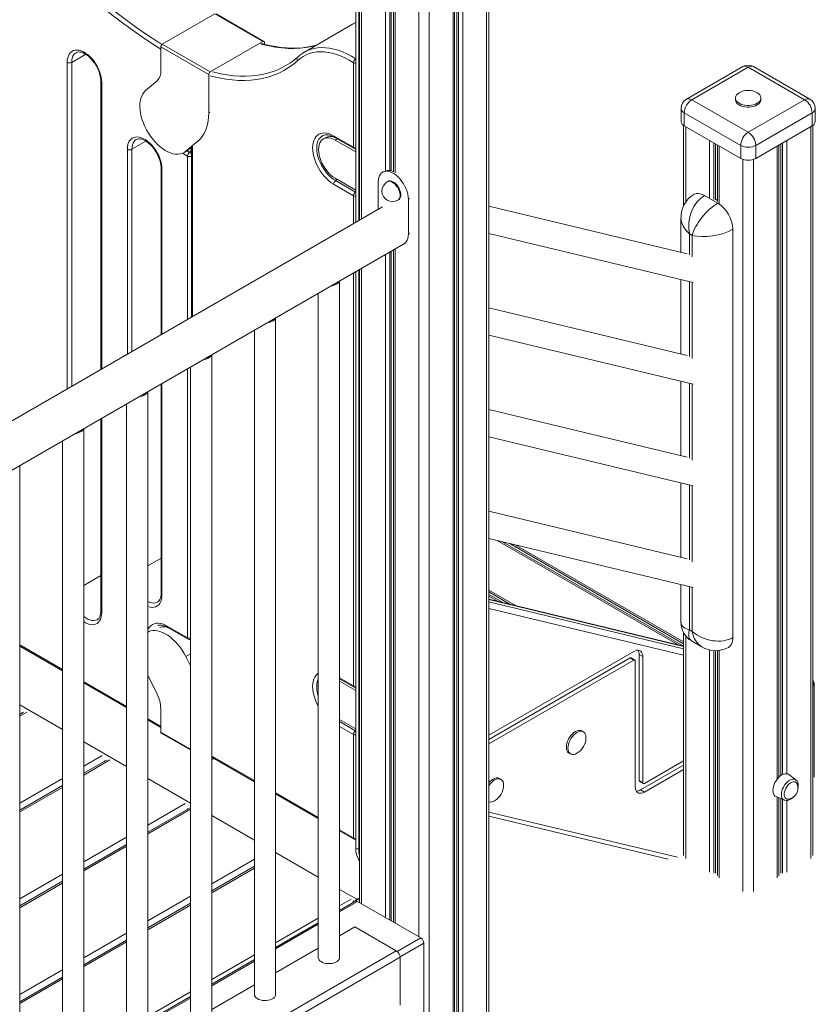
# Model space of a CAD drawing. Units: millimetres. Extents: x -21871 to 20012, y -10857 to 3021.
# Drawn here: x 7161 to 7909, y -6616 to -5690 of the extents above; entities that cross this region are included whole.
import ezdxf

# ---------------------------------------------------------------- set-up
doc = ezdxf.new("R2010")
doc.units = ezdxf.units.MM

msp = doc.modelspace()

# ---------------------------------------------------------------- linework, layer by layer
at = {"color": 8, "linetype": 'Continuous', "lineweight": 15}
for p, q in [((7599.92, -5354.42), (7599.92, -7042.91)), ((7568.53, -5372.55), (7568.53, -7046.2)), ((7572, -5370.54), (7572, -7044.93)), ((7573.49, -5369.68), (7573.49, -7044.4)), ((7577.58, -5367.32), (7577.58, -7042.93)), ((7546.18, -5385.44), (7546.18, -7054.39)), ((7536.29, -5391.16), (7536.29, -6552.19)), ((7513.94, -5404.06), (7513.94, -5834.07)), ((7504.89, -5409.29), (7504.89, -5832.25)), ((7508.98, -5406.93), (7508.98, -5831.91)), ((7510.47, -5406.06), (7510.47, -5832.26)), ((7482.55, -5422.18), (7482.55, -5877.63)), ((7223.35, -5722.76), (7210.12, -5730.4)), ((7205.88, -6037.34), (7205.88, -5730.4)), ((7210.12, -5730.4), (7210.12, -6034.89)), ((7238.4, -5749.17), (7238.4, -6018.57)), ((7338.9, -5777.83), (7340.32, -5777.01)), ((7787.15, -5790.78), (7787.15, -5861.47)), ((7904.53, -5790.78), (7904.53, -6478.64)), ((7279.92, -5804.41), (7266.69, -5812.04)), ((7317.36, -5813.89), (7322.31, -5811.04)), ((7322.07, -5811.23), (7322.55, -5811.51)), ((7322.55, -5811.51), (7322.55, -5810.84)), ((7323.58, -5809.06), (7323.58, -5969.4)), ((7329.02, -5804.14), (7330.43, -5803.33)), ((7457.67, -5803.32), (7459.56, -5802.23)), ((7809.5, -5803.68), (7809.5, -5857.94)), ((7813.59, -5806.04), (7813.59, -5858.77)), ((7815.08, -5806.9), (7815.08, -5858.99)), ((7818.55, -5808.9), (7818.55, -5863.22)), ((7873.14, -5808.9), (7873.14, -6403.9)), ((7876.61, -5806.9), (7876.61, -6400.56)), ((7878.1, -5806.04), (7878.1, -6399.67)), ((7882.19, -5803.68), (7882.19, -6398.93)), ((7262.45, -6004.69), (7262.45, -5812.04)), ((7266.69, -5812.04), (7266.69, -6002.24)), ((7319.02, -5818.38), (7314.39, -5815.71)), ((7320.78, -5814.95), (7318.34, -5813.54)), ((7319.02, -5972.03), (7319.02, -5818.38)), ((7477.03, -5812.04), (7476.65, -5811.83)), ((7840.9, -5821.51), (7840.9, -6509.67)), ((7850.79, -5821.51), (7850.79, -6509.67)), ((7294.97, -5830.82), (7294.97, -5985.91)), ((7474.91, -5882.03), (7474.91, -5855.66)), ((7476.68, -5852.23), (7477.03, -5851.92)), ((7476.68, -5852.23), (7477.03, -5852.46)), ((7804.96, -5855.33), (7804.72, -5855.47)), ((7527.69, -5858.33), (7526.48, -5859.02)), ((7817.66, -5862.47), (7817.26, -5862.71)), ((7527.69, -5890.99), (7526.48, -5891.68)), ((7790.58, -5891.39), (7790.58, -5911.3)), ((7793.22, -5913.04), (7793.22, -5892.92)), ((7831.65, -5887.06), (7831.41, -5887.2)), ((7504.89, -5910.91), (7504.89, -6534.06)), ((7508.98, -5908.55), (7508.98, -6536.42)), ((7510.47, -5907.69), (7510.47, -6537.28)), ((7513.94, -5905.69), (7513.94, -6539.29)), ((7474.91, -6316.34), (7474.91, -5928.22)), ((7482.55, -5923.81), (7482.55, -6521.16)), ((7790.58, -5936.48), (7790.58, -6006.83)), ((7793.22, -6008.57), (7793.22, -5937.11)), ((7319.02, -6271.12), (7319.02, -6018.22)), ((7294.97, -6032.1), (7294.97, -6230.93)), ((7790.58, -6032.01), (7790.58, -6102.37)), ((7793.22, -6104.11), (7793.22, -6032.65)), ((7238.4, -6064.75), (7238.4, -6247.26)), ((7790.58, -6127.55), (7790.58, -6197.9)), ((7793.22, -6199.64), (7793.22, -6128.19)), ((7780.06, -6277.9), (7609.8, -6179.61)), ((7294.09, -6196.33), (7281.57, -6203.56)), ((7237.53, -6212.66), (7221.47, -6221.93)), ((7790.58, -6223.08), (7790.58, -6263.73)), ((7793.22, -6265.26), (7793.22, -6223.72)), ((7610.72, -6237.1), (7601.98, -6232.06)), ((7601.98, -6235.14), (7785.1, -6279.26)), ((7785.1, -6281.4), (7601.98, -6237.28)), ((7601.98, -6243.47), (7785.1, -6287.59)), ((7321.68, -6273.41), (7320.75, -6272.87)), ((7787.15, -6269.34), (7787.15, -6478.64)), ((7831.65, -6270.84), (7831.41, -6270.97)), ((7161.36, -6277.91), (7201.47, -6301.06)), ((7809.5, -6282.52), (7809.5, -6491.54)), ((7813.59, -6283.17), (7813.59, -6492.37)), ((7815.08, -6283.25), (7815.08, -6492.27)), ((7818.55, -6283.05), (7818.55, -6496.77)), ((7317.36, -6288.88), (7321.68, -6286.38)), ((7461.88, -6308.82), (7474.91, -6316.34)), ((7221.47, -6312.61), (7261.57, -6335.76)), ((7477.03, -6318.3), (7476.65, -6318.08)), ((7161.36, -6334.12), (7201.47, -6357.27)), ((7161.36, -6344.85), (7168.08, -6340.97)), ((7163.12, -6341.66), (7163.54, -6341.9)), ((7281.57, -6347.3), (7293.84, -6354.38)), ((7461.88, -6349.95), (7476.68, -6358.48)), ((7474.91, -6361.91), (7461.88, -6354.39)), ((7321.68, -6375.88), (7293.84, -6359.81)), ((7476.68, -6358.48), (7477.03, -6358.18)), ((7476.68, -6358.48), (7477.03, -6358.71)), ((7221.47, -6368.81), (7261.57, -6391.97)), ((7221.47, -6391.79), (7238.79, -6381.79)), ((7341.68, -6382.25), (7381.78, -6405.4)), ((7221.47, -6400.16), (7246.04, -6385.98)), ((7241.07, -6386.66), (7241.5, -6386.91)), ((7161.36, -6426.49), (7201.47, -6403.34)), ((7281.57, -6403.51), (7321.68, -6426.66)), ((7161.36, -6434.86), (7201.47, -6411.71)), ((7401.78, -6416.95), (7441.88, -6440.1)), ((7873.14, -6420.92), (7873.14, -6496.77)), ((7281.57, -6447.1), (7316.75, -6426.8)), ((7876.61, -6422.37), (7876.61, -6492.27)), ((7878.1, -6422.99), (7878.1, -6492.37)), ((7882.19, -6423.99), (7882.19, -6491.54)), ((7281.57, -6455.47), (7321.68, -6432.32)), ((7319.03, -6431.67), (7319.45, -6431.91)), ((7341.68, -6438.21), (7381.78, -6461.36)), ((7779.3, -6477.46), (7601.98, -6434.99)), ((7221.47, -6481.8), (7261.57, -6458.65)), ((7461.88, -6451.64), (7474.9, -6459.16)), ((7221.47, -6490.17), (7261.57, -6467.02)), ((7401.78, -6472.91), (7441.88, -6496.06)), ((7401.78, -6476.09), (7401.96, -6475.98)), ((7341.68, -6502.42), (7381.78, -6479.26)), ((7161.36, -6516.5), (7201.47, -6493.35)), ((7341.68, -6510.78), (7381.78, -6487.63)), ((7161.36, -6524.87), (7201.47, -6501.72)), ((7281.57, -6537.11), (7321.68, -6513.96)), ((7461.88, -6507.6), (7478.07, -6516.95)), ((7281.57, -6545.48), (7321.68, -6522.33)), ((7461.88, -6523.03), (7472.67, -6516.81)), ((7478.78, -6518.99), (7461.88, -6528.74)), ((7401.78, -6557.73), (7441.88, -6534.58)), ((7441.88, -6540.29), (7401.78, -6563.44)), ((7221.47, -6571.81), (7261.57, -6548.66)), ((7221.47, -6580.18), (7261.57, -6557.03)), ((7538.18, -6553.28), (7516.11, -6566.02)), ((7541.01, -6558.18), (7518.69, -6571.06)), ((7341.68, -6592.42), (7381.78, -6569.27)), ((7381.78, -6574.99), (7341.68, -6598.14)), ((7161.36, -6606.51), (7201.47, -6583.36)), ((7161.36, -6614.88), (7201.47, -6591.72)), ((7281.57, -6627.12), (7321.68, -6603.97)), ((7321.68, -6609.69), (7281.57, -6632.84))]:
    msp.add_line(p, q, dxfattribs=at)
at = {"color": 7, "linetype": 'Continuous', "lineweight": 15}
for p, q in [((7601.98, -7044.09), (7601.98, -5353.24)), ((7569.99, -7045.66), (7569.99, -5371.7)), ((7512.48, -5404.9), (7512.48, -5833.04)), ((7480.49, -5423.37), (7480.49, -5878.81)), ((7477.03, -5678.9), (7477.03, -5880.81)), ((7479.85, -5680.54), (7479.85, -5879.18)), ((7295.25, -5713.35), (7344.75, -5684.77)), ((7389.82, -5710.79), (7344.75, -5684.77)), ((7390.82, -5710.69), (7345.75, -5684.68)), ((7474.12, -5694.49), (7428.85, -5720.62)), ((7338.9, -5741.82), (7293.84, -5715.8)), ((7293.84, -5738.27), (7293.84, -5715.8)), ((7295.25, -5713.35), (7340.32, -5739.37)), ((7340.32, -5739.37), (7389.82, -5710.79)), ((7391.23, -5711.61), (7391.23, -5713.35)), ((7474.91, -5810.08), (7474.91, -5730.64)), ((7840.85, -5734.36), (7787.81, -5764.97)), ((7845.84, -5734.85), (7792.81, -5765.47)), ((7898.88, -5765.47), (7845.84, -5734.85)), ((7903.88, -5764.97), (7850.84, -5734.36)), ((7338.9, -5741.82), (7338.9, -5777.83)), ((7237.53, -5747.95), (7237.53, -6019.07)), ((7279.59, -5756.79), (7290.39, -5747.55)), ((7833.84, -5763.83), (7833.84, -5765.47)), ((7857.84, -5765.47), (7857.84, -5763.83)), ((7782.81, -5773.63), (7782.81, -5785.88)), ((7792.81, -5765.47), (7845.84, -5796.08)), ((7845.84, -5796.08), (7898.88, -5765.47)), ((7908.88, -5785.88), (7908.88, -5773.63)), ((7838.77, -5808.33), (7785.74, -5777.71)), ((7785.74, -5777.71), (7785.74, -5789.96)), ((7905.95, -5777.71), (7852.92, -5808.33)), ((7905.95, -5777.71), (7905.95, -5789.96)), ((7785.1, -5789.56), (7785.1, -5865.11)), ((7785.74, -5789.96), (7838.77, -5820.58)), ((7852.92, -5820.58), (7905.95, -5789.96)), ((7906.58, -6475.79), (7906.58, -5789.56)), ((7448.79, -5801), (7446.67, -5802.23)), ((7456.25, -5799.31), (7474.91, -5810.08)), ((7456.87, -5800.68), (7475.53, -5811.45)), ((7329.02, -5804.14), (7317.36, -5813.89)), ((7322.7, -5809.95), (7322.7, -5969.9)), ((7457.67, -5803.32), (7477.03, -5814.49)), ((7817.09, -5808.06), (7817.09, -5861.13)), ((7838.77, -5808.33), (7838.77, -5820.58)), ((7852.92, -5808.33), (7852.92, -5820.58)), ((7874.6, -6402.25), (7874.6, -5808.06)), ((7315.69, -5815.07), (7319.95, -5812.61)), ((7294.09, -5829.6), (7294.09, -5986.42)), ((7503.54, -5832.84), (7502.34, -5833.54)), ((7474.91, -5855.66), (7456.25, -5844.89)), ((7477.03, -5850.42), (7457.67, -5839.24)), ((7458.02, -5841.46), (7476.68, -5852.23)), ((7498.2, -5868.59), (7498.2, -5842.69)), ((7507.34, -5842.2), (7506.64, -5842.6)), ((7794.96, -5854.34), (7794.72, -5854.47)), ((7804.72, -5855.47), (7817.26, -5862.71)), ((7502.34, -5866.2), (6751.8, -6299.47)), ((7516.63, -5859.92), (7517.34, -5859.52)), ((7526.48, -5859.02), (7526.48, -5891.68)), ((7788.34, -5910.42), (7601.98, -5865.61)), ((7814.58, -5858.71), (7817.09, -5860.15)), ((7782.67, -5876.33), (7782.67, -5909.06)), ((7601.98, -5891.12), (7794.15, -5937.34)), ((7793.22, -5892.92), (7790.58, -5891.39)), ((7831.41, -5887.2), (7831.41, -6270.97)), ((6751.8, -6345.66), (7523.54, -5900.15)), ((7522.34, -5900.84), (7523.54, -5900.15)), ((7512.48, -5906.53), (7512.48, -6538.44)), ((7477.03, -5927), (7477.03, -6468.54)), ((7479.85, -5925.37), (7479.85, -6470.17)), ((7480.49, -5925), (7480.49, -6519.98)), ((7461.88, -6571.65), (7461.88, -5935.74)), ((7782.67, -5934.58), (7782.67, -6004.6)), ((7441.88, -5947.29), (7441.88, -6571.65)), ((7788.34, -6005.96), (7601.98, -5961.14)), ((7401.78, -6606.35), (7401.78, -5970.44)), ((7381.78, -5981.98), (7381.78, -6606.35)), ((7601.98, -5986.66), (7794.15, -6032.87)), ((7341.68, -6641.05), (7341.68, -6005.13)), ((7321.68, -6016.68), (7321.68, -6641.05)), ((7294.09, -6032.6), (7294.09, -6229.7)), ((7782.67, -6030.11), (7782.67, -6100.13)), ((7281.57, -6675.74), (7281.57, -6039.83)), ((7261.57, -6051.38), (7261.57, -6675.74)), ((7788.34, -6101.49), (7601.98, -6056.68)), ((7237.53, -6065.26), (7237.53, -6246.04)), ((7221.47, -6710.44), (7221.47, -6074.53)), ((7201.47, -6086.07), (7201.47, -6710.44)), ((7601.98, -6082.19), (7794.15, -6128.41)), ((7161.36, -6745.14), (7161.36, -6109.23)), ((7782.67, -6125.65), (7782.67, -6195.67)), ((7788.34, -6197.03), (7601.98, -6152.21)), ((7601.98, -6177.73), (7794.15, -6223.94)), ((7785.09, -6279.11), (7614.82, -6180.82)), ((7785.1, -6276.73), (7621.92, -6182.53)), ((7785.1, -6275.1), (7626.77, -6183.69)), ((7627.71, -6241.2), (7601.98, -6226.34)), ((7782.67, -6221.18), (7782.67, -6256.75)), ((7622.85, -6240.03), (7601.98, -6227.97)), ((7615.74, -6238.31), (7601.98, -6230.37)), ((7785.1, -6279.12), (7601.98, -6235)), ((7299.92, -6260.1), (7319.02, -6271.12)), ((7300.54, -6261.47), (7319.64, -6272.49)), ((7790.58, -6263.73), (7793.22, -6265.26)), ((7283.19, -6264.86), (7281.57, -6265.79)), ((7785.1, -6266.24), (7785.1, -6475.79)), ((7161.36, -6278.92), (7201.47, -6302.08)), ((7792.67, -6274.07), (7802.32, -6279.64)), ((7817.09, -6283.19), (7817.09, -6494.73)), ((7827.26, -6280.13), (7827.5, -6279.99)), ((7321.68, -6297.47), (7317.36, -6288.88)), ((7601.98, -6362.7), (7738.33, -6283.98)), ((7601.98, -6366.78), (7734.8, -6290.11)), ((7601.98, -6370.87), (7738.33, -6292.15)), ((7734.8, -6290.11), (7738.33, -6292.15)), ((7739.33, -6292.05), (7735.8, -6290.01)), ((7743.28, -6286.84), (7743.28, -6405.17)), ((7743.28, -6286.84), (7746.82, -6288.88)), ((7746.82, -6288.88), (7746.82, -6407.22)), ((7739.75, -6292.97), (7739.75, -6411.3)), ((7281.57, -6306.35), (7290.39, -6324.08)), ((7461.88, -6309.83), (7475.53, -6317.7)), ((7221.47, -6313.62), (7261.57, -6336.77)), ((7461.88, -6312.01), (7477.03, -6320.75)), ((7907.86, -6402.05), (7907.86, -6314.77)), ((7293.84, -6337.34), (7293.84, -6359.81)), ((7164.84, -6341.15), (7161.36, -6343.16)), ((7477.03, -6356.67), (7461.88, -6347.93)), ((7281.57, -6348.32), (7293.84, -6355.4)), ((7294.25, -6360.73), (7321.68, -6376.56)), ((7474.91, -6459.15), (7474.91, -6361.91)), ((7690.9, -6359.49), (7689.49, -6358.67)), ((7341.68, -6383.26), (7381.78, -6406.41)), ((7341.68, -6385.86), (7343.93, -6384.56)), ((7677.49, -6379.46), (7678.9, -6380.27)), ((7242.8, -6386.16), (7221.47, -6398.47)), ((7744.7, -6414.16), (7785.1, -6390.83)), ((7748.23, -6408.03), (7785.1, -6386.75)), ((7613.47, -6404.19), (7612.06, -6403.37)), ((7748.23, -6416.2), (7785.1, -6394.91)), ((7890.56, -6404.76), (7883.92, -6399.69)), ((7201.47, -6410.02), (7161.36, -6433.17)), ((7743.28, -6405.17), (7746.82, -6407.22)), ((7743.7, -6406.09), (7747.23, -6408.13)), ((7890.56, -6404.76), (7890.65, -6404.83)), ((7401.78, -6417.96), (7441.88, -6441.11)), ((7744.7, -6414.16), (7748.23, -6416.2)), ((7871.95, -6420.42), (7879.66, -6423.64)), ((7874.6, -6494.73), (7874.6, -6421.53)), ((7320.76, -6431.16), (7281.57, -6453.78)), ((7601.98, -6438.94), (7770.63, -6479.34)), ((7461.88, -6452.65), (7475.52, -6460.53)), ((7261.57, -6465.33), (7221.47, -6488.48)), ((7479.85, -6470.17), (7477.03, -6468.54)), ((7381.78, -6485.94), (7341.68, -6509.09)), ((7201.47, -6500.02), (7161.36, -6523.18)), ((7321.68, -6520.64), (7281.57, -6543.79)), ((7475.37, -6519.61), (7461.88, -6527.39)), ((7475.5, -6518.44), (7474.54, -6518.99)), ((7474.54, -6518.99), (7475.5, -6519.54)), ((7474.54, -6520.09), (7474.54, -6518.99)), ((7480.49, -6516.37), (7475.95, -6518.99)), ((7475.95, -6518.99), (7476.2, -6519.14)), ((7476.78, -6518.79), (7476.2, -6519.13)), ((7480.49, -6515.55), (7478.07, -6516.95)), ((7480.49, -6516.37), (7478.07, -6517.77)), ((7538.18, -6553.28), (7478.78, -6518.99)), ((7441.88, -6538.94), (7401.78, -6562.09)), ((7476.28, -6542.87), (7461.88, -6551.18)), ((7515.17, -6565.32), (7476.28, -6542.87)), ((7261.57, -6555.34), (7221.47, -6578.49)), ((7541.01, -6626.31), (7541.01, -6558.18)), ((7515.17, -6565.32), (6779.78, -6989.86)), ((7441.88, -6562.73), (7401.78, -6585.88)), ((7518.71, -6571.45), (6783.32, -6995.98)), ((7381.78, -6573.64), (7341.68, -6596.79)), ((7518.71, -6616.36), (7518.71, -6571.45)), ((7201.47, -6590.03), (7161.36, -6613.19)), ((7381.78, -6597.43), (7341.68, -6620.58)), ((7321.68, -6608.33), (7281.57, -6631.48))]:
    msp.add_line(p, q, dxfattribs=at)
at = {"color": 8, "linetype": 'Continuous', "lineweight": 15, "flags": 128}
for points in [[(7165.79, -5605.06), (7175.01, -5614.73), (7184.32, -5624.17), (7193.72, -5633.37), (7203.21, -5642.34), (7212.77, -5651.05), (7222.41, -5659.52), (7232.1, -5667.72), (7241.86, -5675.65), (7251.66, -5683.32), (7261.51, -5690.71), (7271.39, -5697.81), (7281.3, -5704.63), (7291.23, -5711.16), (7294.97, -5713.54)], [(7293.84, -5717.84), (7288.99, -5714.76), (7279, -5708.2), (7269.04, -5701.34), (7259.1, -5694.19), (7249.2, -5686.76), (7239.34, -5679.06), (7229.53, -5671.07), (7219.78, -5662.83), (7210.09, -5654.32), (7200.47, -5645.55), (7190.93, -5636.54), (7181.48, -5627.28), (7172.11, -5617.79), (7162.84, -5608.06)], [(7439.69, -5714.36), (7435.54, -5715.39), (7430.21, -5716.37), (7424.73, -5716.99), (7419.12, -5717.27), (7413.39, -5717.2), (7407.54, -5716.78), (7401.59, -5716.02), (7395.55, -5714.91), (7389.43, -5713.45), (7387.7, -5712.98)], [(7432.71, -5718.75), (7434.39, -5718.13), (7437.74, -5717.2), (7441.25, -5716.63), (7444.89, -5716.4), (7448.66, -5716.53), (7452.54, -5717.01), (7456.51, -5717.84), (7460.56, -5719.01), (7464.66, -5720.52), (7468.8, -5722.37), (7472.96, -5724.54), (7477.13, -5727.03)], [(7214.21, -5721.27), (7213.29, -5721.92), (7212.18, -5723.1), (7211.29, -5724.56), (7210.65, -5726.29), (7210.25, -5728.25), (7210.12, -5730.4)], [(7422.37, -5728.88), (7418.23, -5732.25), (7413.9, -5735.3), (7409.36, -5738.01), (7404.63, -5740.38), (7399.71, -5742.42), (7394.63, -5744.1), (7389.37, -5745.44), (7383.97, -5746.43), (7378.41, -5747.07), (7372.72, -5747.36), (7366.91, -5747.29), (7360.98, -5746.86), (7354.94, -5746.09), (7348.81, -5744.96), (7342.6, -5743.48), (7340.32, -5742.85)], [(7342.43, -5739.11), (7344.16, -5739.58), (7350.28, -5741.04), (7356.32, -5742.15), (7362.28, -5742.92), (7368.12, -5743.34), (7373.86, -5743.41), (7379.46, -5743.13), (7384.94, -5742.5), (7390.27, -5741.52), (7395.45, -5740.2), (7400.47, -5738.54), (7402.07, -5737.92)], [(7447, -5798.8), (7446.32, -5799.07), (7444.81, -5799.94), (7443.49, -5801.12), (7442.39, -5802.59), (7441.52, -5804.33), (7440.88, -5806.31), (7440.5, -5808.51), (7440.37, -5810.89), (7440.5, -5813.42), (7440.88, -5816.06), (7441.52, -5818.78), (7442.39, -5821.53), (7443.49, -5824.27), (7444.81, -5826.97), (7446.32, -5829.58), (7447.99, -5832.06), (7449.82, -5834.39), (7451.76, -5836.52), (7453.8, -5838.43), (7455.89, -5840.08), (7458.02, -5841.46)], [(7270.77, -5802.92), (7269.86, -5803.57), (7268.75, -5804.75), (7267.86, -5806.21), (7267.21, -5807.94), (7266.82, -5809.9), (7266.69, -5812.04)], [(7322.31, -5815.8), (7322.52, -5816.1), (7322.7, -5816.41)], [(7322.55, -5811.51), (7322.68, -5811.59), (7322.7, -5811.6)], [(7506.64, -5842.6), (7507.53, -5842.25), (7508.7, -5842.14), (7509.97, -5842.37), (7511.3, -5842.91), (7512.64, -5843.76), (7513.95, -5844.88), (7515.17, -5846.23), (7516.27, -5847.77), (7517.19, -5849.43), (7517.92, -5851.15), (7518.42, -5852.88), (7518.67, -5854.55), (7518.67, -5856.1), (7518.42, -5857.48), (7517.92, -5858.63), (7517.19, -5859.52), (7516.63, -5859.92)], [(7794.72, -5854.48), (7795.46, -5854.11), (7797.08, -5853.64), (7798.85, -5853.55), (7800.74, -5853.83), (7802.71, -5854.47), (7804.72, -5855.47)], [(7294.97, -6230.93), (7294.85, -6233.21), (7294.46, -6235.3), (7293.83, -6237.18), (7292.96, -6238.81), (7291.87, -6240.17), (7290.57, -6241.24), (7289.08, -6241.99), (7287.42, -6242.43), (7285.63, -6242.53), (7283.74, -6242.3), (7281.76, -6241.74), (7281.57, -6241.68)], [(7281.57, -6237.05), (7281.8, -6237.16), (7283.71, -6237.96), (7285.57, -6238.44), (7287.34, -6238.57), (7288.99, -6238.36), (7290.48, -6237.82), (7290.89, -6237.6)], [(7238.4, -6247.26), (7238.28, -6249.54), (7237.89, -6251.64), (7237.26, -6253.52), (7236.39, -6255.15), (7235.3, -6256.51), (7234, -6257.57), (7232.51, -6258.33), (7230.86, -6258.76), (7229.07, -6258.86), (7227.17, -6258.64), (7225.19, -6258.08), (7223.16, -6257.21), (7221.47, -6256.25)], [(7221.47, -6251.04), (7223.3, -6252.38), (7225.23, -6253.5), (7227.14, -6254.3), (7229, -6254.77), (7230.77, -6254.91), (7232.42, -6254.7), (7233.92, -6254.16), (7234.32, -6253.94)], [(7281.57, -6263.79), (7282.09, -6262.75), (7283.16, -6261.12), (7284.44, -6259.77), (7285.92, -6258.71), (7287.58, -6257.96), (7289.39, -6257.52), (7291.33, -6257.4), (7293.38, -6257.61), (7295.52, -6258.13), (7297.71, -6258.96), (7299.92, -6260.1)], [(7831.41, -6270.97), (7831.26, -6273.22), (7830.83, -6275.24), (7830.13, -6277.02), (7829.16, -6278.51), (7827.95, -6279.67), (7827.26, -6280.13)], [(7441.88, -6335.68), (7440.83, -6333.65), (7439.54, -6330.83), (7438.47, -6327.98), (7437.63, -6325.13), (7437.01, -6322.32), (7436.64, -6319.58), (7436.52, -6316.96), (7436.64, -6314.48), (7437.01, -6312.18), (7437.63, -6310.07), (7438.47, -6308.2), (7439.54, -6306.58), (7440.83, -6305.24), (7441.88, -6304.44)], [(7441.88, -6309.76), (7441.52, -6310.58), (7440.88, -6312.56), (7440.5, -6314.76), (7440.37, -6317.15), (7440.5, -6319.68), (7440.88, -6322.32), (7441.52, -6325.03), (7441.88, -6326.28)], [(7876.98, -6418.43), (7877.1, -6416.76), (7877.47, -6415.01), (7878.07, -6413.22), (7878.89, -6411.45), (7879.89, -6409.77), (7881.04, -6408.22), (7882.32, -6406.86), (7883.67, -6405.72), (7885.05, -6404.85), (7886.43, -6404.28), (7887.74, -6404.01), (7888.96, -6404.06), (7890.05, -6404.43), (7890.56, -6404.76)]]:
    msp.add_lwpolyline(points, dxfattribs=at)
at = {"color": 7, "linetype": 'Continuous', "lineweight": 15, "flags": 128}
for points in [[(7477.03, -5693.01), (7476.48, -5693.26), (7474.12, -5694.49)], [(7205.88, -5730.4), (7206.01, -5728.12), (7206.39, -5726.02), (7207.02, -5724.14), (7207.89, -5722.51), (7208.98, -5721.15), (7210.29, -5720.08), (7211.77, -5719.33), (7213.43, -5718.9), (7215.22, -5718.79), (7217.12, -5719.02), (7219.09, -5719.58), (7221.12, -5720.45), (7223.16, -5721.63), (7225.19, -5723.1), (7227.17, -5724.82), (7229.07, -5726.79), (7230.86, -5728.96), (7232.51, -5731.3), (7234, -5733.77), (7235.3, -5736.34), (7236.39, -5738.96), (7237.26, -5741.6), (7237.89, -5744.21), (7238.28, -5746.74), (7238.4, -5749.17)], [(7440.03, -5714.17), (7437.07, -5714.95), (7432.32, -5715.9), (7427.45, -5716.56), (7422.46, -5716.93), (7417.37, -5717.02), (7412.19, -5716.82), (7406.91, -5716.34), (7401.55, -5715.58), (7396.11, -5714.53), (7390.6, -5713.2), (7388.93, -5712.71)], [(7214.23, -5721.28), (7214.37, -5721.18), (7215.51, -5720.74), (7216.64, -5720.57), (7217.88, -5720.62), (7219.35, -5720.91), (7220.91, -5721.45), (7222.54, -5722.25), (7224.2, -5723.29), (7225.89, -5724.58), (7227.55, -5726.09), (7229.17, -5727.81), (7230.7, -5729.7), (7232.14, -5731.74), (7233.44, -5733.9), (7234.59, -5736.14), (7235.56, -5738.42), (7236.35, -5740.7), (7236.94, -5742.94), (7237.33, -5745.11), (7237.51, -5747.15), (7237.53, -5747.95)], [(7422.49, -5725.42), (7421.08, -5726.64), (7419.61, -5727.78)], [(7474.9, -5730.63), (7470.87, -5728.22), (7466.85, -5726.12), (7462.84, -5724.33), (7458.88, -5722.87), (7454.96, -5721.74), (7451.13, -5720.94), (7447.37, -5720.48), (7443.73, -5720.35), (7440.2, -5720.57), (7436.81, -5721.13), (7433.57, -5722.03), (7430.49, -5723.26), (7427.59, -5724.81), (7424.88, -5726.69), (7422.37, -5728.88)], [(7317.36, -5813.89), (7315.72, -5815.05), (7313.9, -5815.91), (7311.92, -5816.45), (7309.8, -5816.67), (7307.57, -5816.58), (7305.25, -5816.16), (7302.85, -5815.43), (7300.42, -5814.38), (7297.96, -5813.05), (7295.51, -5811.42), (7293.09, -5809.53), (7290.72, -5807.4), (7288.44, -5805.03), (7286.26, -5802.47), (7284.2, -5799.73), (7282.29, -5796.84), (7280.55, -5793.83), (7278.99, -5790.74), (7277.62, -5787.59), (7276.48, -5784.42), (7275.56, -5781.26), (7274.87, -5778.13), (7274.42, -5775.09), (7274.23, -5772.14), (7274.28, -5769.34), (7274.57, -5766.69), (7275.12, -5764.24), (7275.9, -5762), (7276.91, -5760), (7278.15, -5758.26), (7279.59, -5756.79)], [(7837.29, -5758.98), (7836.02, -5759.86), (7834.97, -5760.91), (7834.25, -5762.04), (7833.89, -5763.23), (7833.89, -5764.44), (7834.25, -5765.63), (7834.97, -5766.76), (7836.02, -5767.81), (7837.36, -5768.73)], [(7837.36, -5768.73), (7838.96, -5769.51), (7840.77, -5770.11), (7842.74, -5770.52), (7844.8, -5770.73), (7846.89, -5770.73), (7848.95, -5770.52), (7850.92, -5770.11), (7852.73, -5769.51), (7854.33, -5768.73), (7855.67, -5767.81), (7856.72, -5766.76), (7857.44, -5765.63), (7857.8, -5764.44), (7857.8, -5763.23), (7857.44, -5762.04), (7856.72, -5760.91), (7855.67, -5759.86), (7854.4, -5758.98)], [(7837.36, -5770.36), (7838.96, -5771.14), (7840.77, -5771.74), (7842.74, -5772.16), (7844.8, -5772.37), (7846.89, -5772.37), (7848.95, -5772.16), (7850.92, -5771.74), (7852.73, -5771.14), (7854.33, -5770.36), (7855.67, -5769.44), (7856.72, -5768.39), (7857.44, -5767.26), (7857.8, -5766.07), (7857.84, -5765.47)], [(7338.9, -5777.83), (7338.78, -5781.6), (7338.4, -5785.21), (7337.77, -5788.63), (7336.89, -5791.84), (7335.77, -5794.82), (7334.41, -5797.56), (7332.83, -5800.03), (7331.03, -5802.23), (7329.02, -5804.14)], [(7262.45, -5812.04), (7262.57, -5809.76), (7262.96, -5807.67), (7263.59, -5805.79), (7264.46, -5804.16), (7265.55, -5802.8), (7266.85, -5801.73), (7268.34, -5800.98), (7270, -5800.55), (7271.79, -5800.44), (7273.68, -5800.67), (7275.66, -5801.23), (7277.69, -5802.1), (7279.73, -5803.28), (7281.76, -5804.74), (7283.74, -5806.47), (7285.63, -5808.44), (7287.42, -5810.61), (7289.08, -5812.95), (7290.57, -5815.42), (7291.87, -5817.99), (7292.96, -5820.61), (7293.83, -5823.25), (7294.46, -5825.86), (7294.85, -5828.39), (7294.97, -5830.82)], [(7456.25, -5844.89), (7454.04, -5843.47), (7451.86, -5841.78), (7449.74, -5839.84), (7447.69, -5837.69), (7445.75, -5835.33), (7443.95, -5832.81), (7442.3, -5830.16), (7440.83, -5827.4), (7439.54, -5824.58), (7438.47, -5821.72), (7437.63, -5818.87), (7437.01, -5816.06), (7436.64, -5813.33), (7436.52, -5810.71), (7436.64, -5808.23), (7437.01, -5805.92), (7437.63, -5803.82), (7438.47, -5801.95), (7439.54, -5800.33), (7440.83, -5798.98), (7442.3, -5797.93), (7443.95, -5797.18), (7445.75, -5796.74), (7447.69, -5796.62), (7449.74, -5796.83), (7451.86, -5797.35), (7454.04, -5798.18), (7456.25, -5799.31)], [(7457.67, -5839.24), (7455.64, -5837.92), (7453.64, -5836.31), (7451.71, -5834.44), (7449.89, -5832.35), (7448.2, -5830.07), (7446.67, -5827.63), (7445.33, -5825.09), (7444.2, -5822.49), (7443.3, -5819.86), (7442.64, -5817.26), (7442.24, -5814.72), (7442.11, -5812.3), (7442.24, -5810.03), (7442.64, -5807.96), (7443.3, -5806.11), (7444.2, -5804.52), (7445.33, -5803.22), (7446.67, -5802.23), (7448.2, -5801.56), (7449.89, -5801.23), (7451.71, -5801.25), (7453.64, -5801.6), (7455.64, -5802.3), (7457.67, -5803.32)], [(7447.03, -5798.8), (7448.2, -5798.5), (7449.58, -5798.39), (7451.21, -5798.53), (7452.92, -5798.93), (7454.71, -5799.59), (7456.46, -5800.44), (7456.87, -5800.68)], [(7270.8, -5802.93), (7270.94, -5802.83), (7272.08, -5802.39), (7273.21, -5802.22), (7274.45, -5802.26), (7275.92, -5802.56), (7277.48, -5803.1), (7279.1, -5803.9), (7280.77, -5804.94), (7282.45, -5806.23), (7284.12, -5807.74), (7285.73, -5809.46), (7287.27, -5811.35), (7288.71, -5813.39), (7290.01, -5815.55), (7291.16, -5817.79), (7292.13, -5820.07), (7292.92, -5822.35), (7293.51, -5824.59), (7293.9, -5826.75), (7294.08, -5828.8), (7294.09, -5829.6)], [(7322.31, -5815.8), (7321.59, -5815.4), (7320.91, -5815.02), (7320.78, -5814.95)], [(7498.2, -5842.69), (7498.33, -5840.54), (7498.72, -5838.59), (7499.37, -5836.86), (7500.26, -5835.4), (7501.37, -5834.22), (7502.69, -5833.35), (7504.19, -5832.81), (7505.84, -5832.6), (7507.61, -5832.73), (7509.47, -5833.21), (7511.38, -5834.01), (7513.31, -5835.12), (7515.22, -5836.53), (7517.08, -5838.2), (7518.85, -5840.11), (7520.5, -5842.22), (7522, -5844.49), (7523.31, -5846.88), (7524.43, -5849.35), (7525.31, -5851.84), (7525.96, -5854.31), (7526.35, -5856.72), (7526.48, -5859.02)], [(7507.34, -5842.2), (7508.24, -5841.84), (7509.4, -5841.73), (7510.68, -5841.96), (7512.01, -5842.51), (7513.35, -5843.35), (7514.66, -5844.47), (7515.88, -5845.83), (7516.97, -5847.36), (7517.9, -5849.02), (7518.63, -5850.74), (7519.13, -5852.47), (7519.38, -5854.14), (7519.38, -5855.7), (7519.13, -5857.07), (7518.63, -5858.23), (7517.9, -5859.11), (7517.34, -5859.52)], [(7526.48, -5891.68), (7526.35, -5893.83), (7525.96, -5895.79), (7525.31, -5897.51), (7524.43, -5898.98), (7523.31, -5900.16), (7522.34, -5900.84)], [(7453.78, -5940.42), (7454.93, -5940.25), (7456.68, -5939.82), (7458.25, -5939.2), (7459.6, -5938.43), (7460.66, -5937.52), (7461.41, -5936.51), (7461.7, -5935.84)], [(7393.68, -5975.12), (7394.83, -5974.95), (7396.57, -5974.51), (7398.15, -5973.9), (7399.49, -5973.12), (7400.56, -5972.21), (7401.31, -5971.21), (7401.6, -5970.54)], [(7333.57, -6009.81), (7334.72, -6009.64), (7336.47, -6009.21), (7338.04, -6008.6), (7339.39, -6007.82), (7340.45, -6006.91), (7341.2, -6005.9), (7341.5, -6005.24)], [(7273.47, -6044.51), (7274.62, -6044.34), (7276.36, -6043.91), (7277.94, -6043.29), (7279.28, -6042.52), (7280.35, -6041.61), (7281.1, -6040.6), (7281.39, -6039.94)], [(7213.36, -6079.21), (7214.51, -6079.04), (7216.26, -6078.61), (7217.84, -6077.99), (7219.18, -6077.21), (7220.25, -6076.31), (7220.99, -6075.3), (7221.29, -6074.63)], [(7294.09, -6229.7), (7294.07, -6230.67), (7293.88, -6232.39), (7293.52, -6233.9), (7293.01, -6235.18), (7292.38, -6236.23), (7291.62, -6237.06), (7290.86, -6237.6)], [(7237.53, -6246.04), (7237.5, -6247.01), (7237.31, -6248.73), (7236.95, -6250.24), (7236.44, -6251.52), (7235.81, -6252.56), (7235.06, -6253.39), (7234.29, -6253.93)], [(7317.36, -6288.88), (7315.72, -6285.82), (7313.9, -6282.86), (7311.92, -6280.03), (7309.8, -6277.37), (7307.57, -6274.89), (7305.25, -6272.62), (7302.85, -6270.59), (7300.42, -6268.82), (7297.96, -6267.32), (7295.51, -6266.12), (7293.09, -6265.21), (7290.72, -6264.62), (7288.44, -6264.34), (7286.26, -6264.39), (7284.2, -6264.76), (7282.29, -6265.44), (7281.57, -6265.8)], [(7290.76, -6259.57), (7291.79, -6259.29), (7293.16, -6259.18), (7294.79, -6259.31), (7296.51, -6259.7), (7298.3, -6260.34), (7300.04, -6261.19), (7300.54, -6261.47)], [(7738.33, -6283.98), (7739.81, -6283.28), (7741.23, -6282.9), (7742.57, -6282.85), (7743.79, -6283.13), (7744.83, -6283.73), (7745.68, -6284.64), (7746.31, -6285.83), (7746.69, -6287.26), (7746.82, -6288.88)], [(7689.49, -6358.67), (7688.94, -6358.41), (7687.73, -6358.13), (7686.39, -6358.18), (7684.96, -6358.57), (7683.49, -6359.27), (7682.01, -6360.27), (7680.59, -6361.53), (7679.24, -6363.03), (7678.03, -6364.71), (7676.99, -6366.52), (7676.14, -6368.41), (7675.51, -6370.32), (7675.13, -6372.19), (7675, -6373.96), (7675.13, -6375.59), (7675.51, -6377.02), (7676.14, -6378.21), (7676.99, -6379.12), (7677.49, -6379.46)], [(7693.39, -6364.98), (7693.26, -6363.36), (7692.87, -6361.93), (7692.25, -6360.74), (7691.4, -6359.83), (7690.36, -6359.23), (7689.14, -6358.95), (7687.8, -6359), (7686.37, -6359.38), (7684.9, -6360.08), (7683.43, -6361.08), (7682, -6362.35), (7680.66, -6363.85), (7679.45, -6365.52), (7678.4, -6367.34), (7677.55, -6369.23), (7676.93, -6371.13), (7676.55, -6373), (7676.42, -6374.78), (7676.55, -6376.41), (7676.93, -6377.84), (7677.55, -6379.02), (7678.4, -6379.93), (7679.45, -6380.54), (7680.66, -6380.82), (7682, -6380.77), (7683.43, -6380.38), (7684.83, -6379.72)], [(7612.06, -6403.37), (7611.51, -6403.11), (7610.3, -6402.83), (7608.96, -6402.88), (7607.53, -6403.26), (7606.06, -6403.97), (7604.59, -6404.97), (7603.16, -6406.23), (7601.98, -6407.53)], [(7883.92, -6399.69), (7882.94, -6399.14), (7881.73, -6398.86), (7880.39, -6398.92), (7878.96, -6399.3), (7877.49, -6400), (7876.01, -6401), (7874.58, -6402.27), (7873.24, -6403.76), (7872.03, -6405.44), (7870.99, -6407.25), (7870.14, -6409.14), (7869.51, -6411.05), (7869.13, -6412.92), (7869, -6414.7), (7869.13, -6416.32), (7869.51, -6417.75), (7870.14, -6418.94), (7870.99, -6419.85), (7871.95, -6420.42)], [(7615.96, -6409.68), (7615.83, -6408.06), (7615.45, -6406.63), (7614.82, -6405.44), (7613.97, -6404.53), (7612.93, -6403.93), (7611.72, -6403.65), (7610.38, -6403.7), (7608.95, -6404.08), (7607.47, -6404.78), (7606, -6405.78), (7604.57, -6407.05), (7603.23, -6408.54), (7602.02, -6410.22), (7601.98, -6410.29)], [(7739.75, -6411.3), (7739.88, -6412.92), (7740.26, -6414.35), (7740.88, -6415.54), (7741.73, -6416.45), (7742.78, -6417.05), (7743.99, -6417.33), (7745.33, -6417.28), (7746.76, -6416.9), (7748.23, -6416.2)], [(7891.94, -6408.85), (7891.78, -6408.47), (7891.16, -6407.53), (7890.33, -6406.89), (7889.32, -6406.57), (7888.17, -6406.59), (7886.93, -6406.93), (7885.65, -6407.59), (7884.39, -6408.55), (7883.19, -6409.75), (7882.1, -6411.16), (7881.18, -6412.71), (7880.45, -6414.35), (7879.94, -6415.99), (7879.68, -6417.59), (7879.68, -6419.07), (7879.94, -6420.36), (7880.45, -6421.43), (7881.18, -6422.22), (7882.1, -6422.7), (7883.19, -6422.86), (7883.89, -6422.79)], [(7879.75, -6423.63), (7880.4, -6423.88), (7881.64, -6424.04), (7882.94, -6423.92), (7884.29, -6423.52), (7885.68, -6422.84), (7887.04, -6421.89), (7888.34, -6420.7), (7888.36, -6420.67)], [(7475.52, -6460.53), (7476.33, -6460.85), (7477.03, -6460.91)], [(7441.88, -6571.65), (7442.02, -6572.61), (7442.52, -6573.67), (7443.35, -6574.66), (7444.49, -6575.54), (7445.89, -6576.27), (7447.52, -6576.84), (7449.3, -6577.23), (7451.17, -6577.41), (7453.07, -6577.38), (7454.93, -6577.15), (7456.68, -6576.72), (7458.25, -6576.1), (7459.6, -6575.33), (7460.66, -6574.42), (7461.41, -6573.41), (7461.81, -6572.34), (7461.88, -6571.65)], [(7381.78, -6606.35), (7381.92, -6607.31), (7382.41, -6608.37), (7383.24, -6609.35), (7384.38, -6610.23), (7385.79, -6610.97), (7387.41, -6611.54), (7389.19, -6611.93), (7391.07, -6612.11), (7392.97, -6612.08), (7394.83, -6611.85), (7396.57, -6611.42), (7398.15, -6610.8), (7399.49, -6610.02), (7400.56, -6609.12), (7401.31, -6608.11), (7401.71, -6607.03), (7401.78, -6606.35)]]:
    msp.add_lwpolyline(points, dxfattribs=at)
at = {"color": 7, "linetype": 'Continuous', "lineweight": 15}
for centre, radius, start, end in [((7296.91, -5715.94), 3.07, 122.60548, 177.39452), ((7390.37, -5711.47), 0.873, 350.78596, 129.20329), ((7443.93, -5746.75), 30.17, 111.83213, 127.49972), ((7375.61, -5671.54), 71.46, 291.73339, 308.26267), ((7424.3, -5727.25), 2.53, 137.2028, 220.21023), ((7439.38, -5742.21), 23.81, 126.08966, 135.43955), ((7208, -5726.3), 4.61, 242.60967, 297.39033), ((7474.9, -5730.64), 0.0155, 2.73012, 55.60118), ((7845.84, -5743.02), 10, 60.00269, 119.99731), ((7281.93, -5739.13), 11.94, 315.15612, 4.14358), ((7341.97, -5741.96), 3.07, 122.60548, 177.39452), ((7792.81, -5773.63), 10, 119.99731, 180), ((7845.84, -5773.55), 16.9, 59.5812, 120.4188), ((7898.88, -5773.63), 10, 0, 60.00269), ((7801.09, -5778.41), 15.37, 122.60548, 177.39452), ((7839.84, -5764.87), 6.03, 185.65338, 245.66676), ((7890.6, -5778.41), 15.37, 2.60548, 57.39452), ((7787.82, -5785.38), 5.03, 185.6948, 245.62534), ((7903.87, -5785.38), 5.03, 294.37466, 354.3052), ((7854.13, -5809.03), 15.37, 122.60548, 177.39452), ((7837.56, -5809.03), 15.37, 2.60548, 57.39452), ((7845.84, -5794.68), 15.37, 242.60967, 297.39033), ((7264.57, -5807.95), 4.61, 242.60967, 297.39033), ((7323.7, -5818.62), 4.69, 128.44977, 177.09828), ((7317.87, -5811.28), 4.69, 308.44977, 357.09828), ((7477.03, -5808.86), 2.99, 240.00269, 270), ((7845.84, -5806.93), 15.37, 242.60967, 297.39033), ((7507.28, -5843.6), 11.79, 61.26995, 94.73095), ((7460.92, -5845.12), 4.67, 128.40172, 177.09944), ((7511.64, -5851.26), 10, 119.99731, 299.99731), ((7479.58, -5855.89), 4.67, 128.40172, 177.09944), ((7807.41, -5875.71), 24.74, 120.86162, 181.51286), ((7800.82, -5888.53), 30.61, 2.48735, 57.51265), ((7802.36, -6256.94), 19.66, 179.35276, 240.62401), ((7321.14, -6269.9), 3, 240.00269, 280.37142), ((7735.77, -6286.56), 7.52, 357.83068, 29.73495), ((7815.22, -6258.58), 24.69, 238.3575, 299.19377), ((7735.38, -6290.93), 1.01, 65.69288, 125.61758), ((7738.88, -6292.83), 0.873, 350.78596, 129.20329), ((7477.03, -6315.12), 2.99, 240.00269, 270), ((7902.86, -6314.77), 5, 0, 41.91275), ((7263.26, -6338.2), 30.58, 1.61632, 27.49936), ((7294.79, -6359.93), 0.959, 172.74417, 235.94365), ((7479.58, -6362.15), 4.67, 128.40172, 177.09944), ((7676.49, -6365.02), 16.9, 299.59182, 0.41356), ((7599.06, -6409.72), 16.9, 299.59182, 0.41356), ((7744.23, -6405.3), 0.959, 172.74417, 235.94365), ((7747.68, -6407.36), 0.873, 170.78596, 309.20329), ((7882.09, -6412.46), 10.49, 279.86321, 0), ((7886.44, -6409.77), 6.46, 355.91443, 49.1743), ((7882.09, -6412.46), 10.49, 0, 20.14217), ((7882.95, -6410.4), 9.93, 345.58179, 0.94881), ((7740.7, -6407.8), 7.51, 270.26832, 302.16628), ((7603.88, -6419.29), 6.23, 252.2342, 304.51379), ((7474.91, -6459.16), 0.00437, 230.79671, 9.21404), ((7496.44, -6469.55), 19.44, 177.01171, 214.90156), ((7505.12, -6470.42), 25.26, 179.45017, 192.94741), ((7481.16, -6521.88), 5.81, 122.06354, 151.03534), ((7477.61, -6520.63), 2.01, 54.38242, 114.30712), ((7477.61, -6520.6), 1.99, 53.94598, 114.74356), ((7480.09, -6521.11), 3.9, 121.11859, 141.52717), ((7534.87, -6558.46), 6.15, 2.60548, 57.39452), ((7511.03, -6571.8), 7.68, 2.60548, 57.39452)]:
    msp.add_arc(centre, radius, start, end, dxfattribs=at)
at = {"color": 8, "linetype": 'Continuous', "lineweight": 15}
for centre, radius, start, end in [((7479.72, -5731.11), 4.84, 123.81364, 174.28998), ((7476.94, -5726.84), 4.31, 241.95976, 271.1441), ((7842.92, -5738.94), 5.03, 54.38242, 114.30712), ((7848.77, -5738.94), 5.03, 65.69288, 125.61758), ((7239.03, -5747.8), 1.51, 185.88719, 245.60855), ((7789.88, -5769.55), 5.03, 54.38242, 114.30712), ((7901.81, -5769.55), 5.03, 65.69288, 125.61758), ((7787.82, -5773.13), 5.03, 185.6948, 245.62534), ((7903.87, -5773.13), 5.03, 294.37466, 354.3052), ((7453.15, -5809.67), 9.7, 65.92616, 116.71005), ((7457.71, -5799.48), 1.46, 173.4304, 235.25742), ((7476.4, -5810.23), 1.5, 174.30575, 234.38207), ((7476.94, -5806.27), 4.31, 241.95976, 271.1441), ((7321.16, -5814.19), 4.71, 242.98967, 289.144), ((7336.95, -5822.46), 16.09, 152.34986, 155.5207), ((7295.6, -5829.45), 1.51, 185.88719, 245.60855), ((7455.1, -5837.81), 4.67, 308.60384, 330.46418), ((7476.94, -5851.85), 4.31, 241.95976, 271.1441), ((7295.6, -6229.55), 1.51, 185.6948, 245.62534), ((7239.03, -6245.89), 1.51, 185.6948, 245.62534), ((7296.75, -6270.72), 9.96, 66.09697, 111.83922), ((7301.38, -6260.27), 1.47, 173.43643, 235.25139), ((7320.47, -6271.29), 1.47, 173.43643, 235.25139), ((7321.12, -6267.07), 4.56, 242.54842, 277.04774), ((7476.4, -6316.48), 1.5, 174.30575, 234.38207), ((7476.94, -6312.53), 4.31, 241.95976, 271.1441), ((7901.08, -6314.33), 5.87, 339.75234, 20.24766), ((7905.43, -6314.55), 2.44, 298.14995, 354.72697), ((7476.94, -6358.1), 4.31, 241.95976, 271.1441), ((7882.24, -6419.01), 5.3, 173.66125, 240.85283), ((7476.4, -6459.31), 1.5, 174.37962, 234.30196), ((7476.94, -6455.35), 4.31, 241.95976, 271.1441)]:
    msp.add_arc(centre, radius, start, end, dxfattribs=at)
for centre, major_axis, ratio, start_param, end_param in [((7324.67, -5815.12), (4.74, -0.58), 0.22767, 4.218681, 4.311445), ((7809.67, -5880.37), (26.42, -8), 0.69546, 3.349885, 4.13452), ((7809.67, -6252.71), (26.92, 4.9), 0.41625, 3.065937, 3.851335), ((7809.67, -6252.71), (17.71, 20.86), 0.416363, 2.431799, 3.217278), ((7812.31, -6254.24), (6.28, 26.88), 0.695521, 2.148528, 2.932384)]:
    msp.add_ellipse(centre, major_axis=major_axis, ratio=ratio, start_param=start_param, end_param=end_param, dxfattribs=at)
at = {"color": 7, "linetype": 'Continuous', "lineweight": 15}
for centre, major_axis, ratio, start_param, end_param in [((7809.67, -5880.37), (6.28, 26.88), 0.695521, 0.577732, 2.148528), ((7812.31, -5881.89), (17.71, 20.86), 0.416363, 0.861002, 2.431799), ((7812.31, -5881.89), (26.92, 4.9), 0.41625, 3.851335, 5.422131), ((7812.31, -6254.24), (26.42, -8), 0.69546, 4.13452, 5.705316)]:
    msp.add_ellipse(centre, major_axis=major_axis, ratio=ratio, start_param=start_param, end_param=end_param, dxfattribs=at)

doc.saveas('drawing.dxf')
